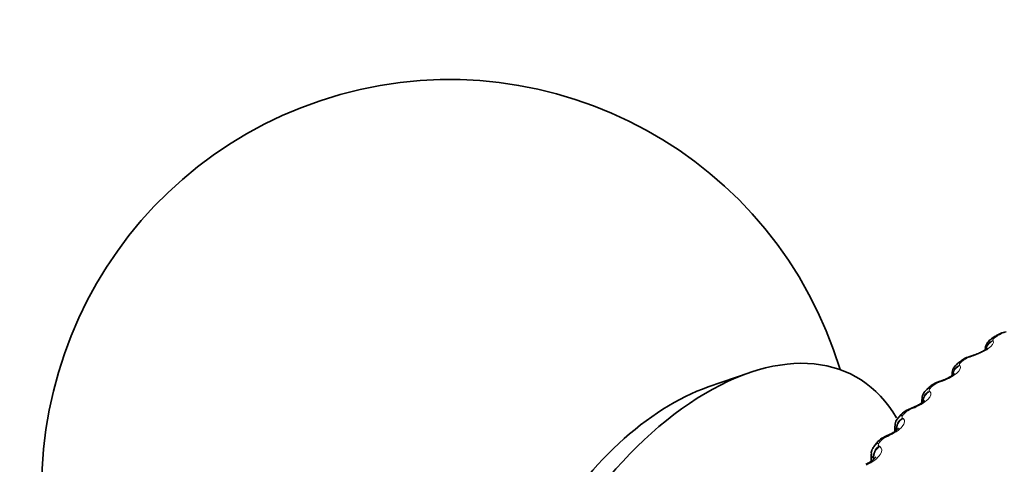
# Model space of a CAD drawing. Units: millimetres. Extents: x 0 to 1478, y 0 to 1758.
# Drawn here: x 1050 to 1068, y 546 to 554 of the extents above; entities that cross this region are included whole.
import ezdxf
from ezdxf import colors
from ezdxf.entities.mleader import LeaderData, LeaderLine
from ezdxf.math import Vec2, Vec3

# ---------------------------------------------------------------- set-up
doc = ezdxf.new("R2010")
doc.units = ezdxf.units.MM
doc.layers.add('DV6_Défaut', color=7, linetype='Continuous')
doc.layers.add('Défaut', color=7, linetype='Continuous')

# ---------------------------------------------------------------- blocks, each defined once
blk = doc.blocks.new('_DOT')
at = {"color": 0}
blk.add_line((0, 0), (-1, 0), dxfattribs=at)
at = {"color": 0, "const_width": 0.333}
blk.add_lwpolyline([(-0.1665, 0, 1), (0.1665, 0, 1)], format="xyb", close=True, dxfattribs=at)
blk = doc.blocks.new('SE5')
at = {"layer": 'DV6_Défaut', "color": 7, "linetype": 'Continuous', "lineweight": 35}
for p, q in [((1067.882, 547.967), (1067.823, 547.928)), ((1067.248, 547.513), (1067.194, 547.472)), ((1063.356, 547.295), (1062.605, 547.036)), ((1067.088, 547.273), (1067.088, 547.247)), ((1066.671, 547.033), (1066.622, 546.989)), ((1066.534, 546.804), (1066.534, 546.745)), ((1066.153, 546.529), (1066.11, 546.483)), ((1066.038, 546.313), (1066.038, 546.22)), ((1065.697, 546.003), (1065.66, 545.956)), ((1065.604, 545.803), (1065.604, 545.672))]:
    blk.add_line(p, q, dxfattribs=at)
at = {"layer": 'DV6_Défaut', "color": 7, "linetype": 'Continuous', "lineweight": 18}
for p, q in [((1067.84, 547.89), (1067.845, 547.881)), ((1067.228, 547.438), (1067.234, 547.429)), ((1067.448, 547.595), (1067.42, 547.586)), ((1066.874, 547.128), (1066.846, 547.118)), ((1066.673, 546.961), (1066.681, 546.953)), ((1066.359, 546.638), (1066.331, 546.627)), ((1066.178, 546.463), (1066.189, 546.456)), ((1065.906, 546.128), (1065.879, 546.115)), ((1065.746, 545.946), (1065.759, 545.939)), ((1065.641, 545.727), (1065.641, 545.7)), ((1065.654, 545.72), (1065.641, 545.727))]:
    blk.add_line(p, q, dxfattribs=at)
at = {"layer": 'DV6_Défaut', "color": 7, "linetype": 'Continuous', "lineweight": 35}
for centre, radius, start, end in [((1057.85, 545.185), 7.5, 16.8166, 283.1834), ((1068.163, 547.588), 0.469, 99.7112, 126.3903), ((1065.834, 552.924), 5.556, 286.6416, 286.9489), ((1067.326, 547.271), 0.237, 123.1215, 179.5671), ((1065.002, 552.53), 5.705, 288.8814, 289.1828), ((1066.751, 546.814), 0.214, 126.178, 182.6785), ((1064.222, 552.08), 5.833, 291.1699, 291.4658), ((1066.242, 546.327), 0.201, 130.1502, 184.0376), ((1063.501, 551.577), 5.941, 293.5193, 293.81)]:
    blk.add_arc(centre, radius, start, end, dxfattribs=at)
at = {"layer": 'DV6_Défaut', "color": 7, "linetype": 'Continuous', "lineweight": 18}
for centre, radius, start, end in [((1068.148, 547.635), 0.408, 103.9855, 121.8957), ((1067.521, 547.231), 0.37, 105.9221, 125.4088), ((1066.948, 546.801), 0.333, 107.859, 129.1723), ((1066.432, 546.347), 0.297, 109.8031, 133.2166), ((1065.977, 545.87), 0.265, 111.762, 137.5727), ((1065.711, 545.806), 0.106, 182.1253, 228.4742)]:
    blk.add_arc(centre, radius, start, end, dxfattribs=at)
at = {"layer": 'DV6_Défaut', "color": 7, "linetype": 'Continuous', "lineweight": 35}
for centre, major_axis, ratio, start_param, end_param in [((1067.993, 547.801), (0.111, -0.166), 0.617067, 2.72558, 3.141133), ((1062.588, 542.45), (-2.75, -4.763), 0.57735, 2.820988, 6.283185), ((1067.512, 547.417), (0.058, -0.191), 0.149592, 3.117663, 3.141404), ((1067.37, 547.355), (0.122, -0.158), 0.653639, 2.681569, 3.141085), ((1066.942, 546.953), (0.065, -0.189), 0.094564, 3.120081, 3.141298), ((1061.937, 542.825), (-2.39, -4.139), 0.57735, 3.728083, 5.696694), ((1066.804, 546.884), (0.134, -0.149), 0.686881, 2.631292, 3.141268), ((1066.43, 546.466), (0.073, -0.186), 0.039998, 3.119626, 3.141199)]:
    blk.add_ellipse(centre, major_axis=major_axis, ratio=ratio, start_param=start_param, end_param=end_param, dxfattribs=at)
at = {"layer": 'DV6_Défaut', "color": 7, "linetype": 'Continuous', "lineweight": 18}
for centre, major_axis, ratio, start_param, end_param in [((1067.902, 547.71), (-0.172, -0.102), 0.946221, 4.519088, 5.622028), ((1067.907, 547.702), (-0.172, -0.102), 0.946686, 4.518889, 5.502726), ((1067.935, 547.762), (0.112, -0.166), 0.620446, 2.721909, 3.137549), ((1067.512, 547.417), (0.058, -0.191), 0.149592, 3.141404, 3.479624), ((1067.293, 547.261), (-0.152, -0.13), 0.934683, 4.379332, 5.561227), ((1067.3, 547.253), (-0.152, -0.13), 0.935155, 4.378831, 5.480716), ((1067.318, 547.314), (0.123, -0.158), 0.65673, 2.677365, 3.138837), ((1067.483, 547.409), (0.058, -0.191), 0.148695, 3.15026, 3.481691), ((1066.913, 546.943), (0.065, -0.189), 0.093638, 3.150181, 3.499738), ((1066.942, 546.953), (0.065, -0.189), 0.094564, 3.141298, 3.497747), ((1066.741, 546.787), (-0.132, -0.15), 0.919321, 4.268545, 5.578506), ((1066.75, 546.779), (-0.131, -0.151), 0.919801, 4.267977, 5.446752), ((1066.757, 546.841), (0.135, -0.148), 0.689667, 2.626503, 3.140322), ((1066.298, 546.392), (0.145, -0.137), 0.716622, 2.574168, 3.141629), ((1066.402, 546.454), (0.073, -0.186), 0.039042, 3.150087, 3.519871), ((1066.43, 546.466), (0.073, -0.186), 0.039998, 3.141199, 3.517953), ((1066.249, 546.292), (-0.113, -0.165), 0.900213, 4.182329, 5.492291), ((1066.26, 546.285), (-0.113, -0.165), 0.900703, 4.181833, 5.489927), ((1066.256, 546.347), (0.146, -0.136), 0.719089, 2.568744, 3.141605), ((1065.818, 545.833), (0.158, -0.123), 0.744848, 2.503595, 3.141791), ((1065.854, 545.879), (0.157, -0.124), 0.742711, 2.509691, 3.142006), ((1065.952, 545.946), (0.08, -0.183), 0.014815, -3.542157, -3.149998), ((1065.98, 545.959), (0.08, -0.183), 0.01383, 2.742878, 3.142063), ((1065.82, 545.778), (-0.096, -0.176), 0.877456, 4.11577, 5.425732), ((1065.833, 545.771), (-0.095, -0.176), 0.877958, 4.115414, 5.423508)]:
    blk.add_ellipse(centre, major_axis=major_axis, ratio=ratio, start_param=start_param, end_param=end_param, dxfattribs=at)
for points, degree in [([(1067.933, 547.981), (1067.904, 547.961), (1067.875, 547.942)], 2), ([(1067.307, 547.532), (1067.28, 547.512), (1067.254, 547.491)], 2), ([(1066.738, 547.059), (1066.714, 547.037), (1066.69, 547.016)], 2), ([(1066.228, 546.563), (1066.207, 546.541), (1066.186, 546.518)], 2), ([(1066.064, 546.248), (1066.047, 546.268), (1066.038, 546.29), (1066.038, 546.313)], 3), ([(1065.782, 546.048), (1065.763, 546.025), (1065.745, 546.002)], 2)]:
    blk.add_open_spline(points, degree=degree, dxfattribs=at)
for points, knots in [([(1067.845, 547.881), (1067.863, 547.847), (1067.831, 547.795), (1067.718, 547.714), (1067.67, 547.686), (1067.563, 547.635), (1067.506, 547.613), (1067.448, 547.595)], [0, 0, 0, 0, 0.5, 0.5, 0.75, 0.75, 1, 1, 1, 1]), ([(1067.875, 547.942), (1067.865, 547.935), (1067.856, 547.928), (1067.85, 547.921), (1067.844, 547.915), (1067.84, 547.908), (1067.839, 547.903), (1067.838, 547.898), (1067.838, 547.893), (1067.84, 547.89)], [0, 0, 0, 0, 0.354527, 0.354527, 0.354527, 0.706578, 0.706578, 0.706578, 1, 1, 1, 1]), ([(1067.234, 547.429), (1067.261, 547.396), (1067.238, 547.343), (1067.135, 547.257), (1067.09, 547.227), (1066.988, 547.172), (1066.932, 547.148), (1066.874, 547.128)], [0, 0, 0, 0, 0.5, 0.5, 0.75, 0.75, 1, 1, 1, 1]), ([(1067.254, 547.491), (1067.244, 547.484), (1067.237, 547.476), (1067.232, 547.469), (1067.227, 547.463), (1067.224, 547.456), (1067.224, 547.45), (1067.223, 547.445), (1067.225, 547.441), (1067.228, 547.438)], [0, 0, 0, 0, 0.354527, 0.354527, 0.354527, 0.706578, 0.706578, 0.706578, 1, 1, 1, 1]), ([(1066.681, 546.953), (1066.716, 546.921), (1066.702, 546.868), (1066.611, 546.778), (1066.569, 546.746), (1066.471, 546.687), (1066.416, 546.66), (1066.359, 546.638)], [0, 0, 0, 0, 0.5, 0.5, 0.75, 0.75, 1, 1, 1, 1]), ([(1066.69, 547.016), (1066.681, 547.008), (1066.675, 547), (1066.671, 546.993), (1066.667, 546.986), (1066.665, 546.98), (1066.666, 546.974), (1066.667, 546.969), (1066.669, 546.965), (1066.673, 546.961)], [0, 0, 0, 0, 0.354527, 0.354527, 0.354527, 0.706578, 0.706578, 0.706578, 1, 1, 1, 1]), ([(1066.189, 546.456), (1066.231, 546.425), (1066.227, 546.371), (1066.146, 546.278), (1066.108, 546.245), (1066.015, 546.182), (1065.962, 546.153), (1065.906, 546.128)], [0, 0, 0, 0, 0.5, 0.5, 0.75, 0.75, 1, 1, 1, 1]), ([(1066.186, 546.518), (1066.179, 546.51), (1066.173, 546.502), (1066.17, 546.495), (1066.168, 546.488), (1066.167, 546.481), (1066.169, 546.476), (1066.17, 546.471), (1066.174, 546.467), (1066.178, 546.463)], [0, 0, 0, 0, 0.354527, 0.354527, 0.354527, 0.706578, 0.706578, 0.706578, 1, 1, 1, 1]), ([(1065.745, 546.002), (1065.739, 545.993), (1065.734, 545.985), (1065.733, 545.978), (1065.731, 545.97), (1065.731, 545.964), (1065.734, 545.958), (1065.737, 545.954), (1065.741, 545.95), (1065.746, 545.946)], [0, 0, 0, 0, 0.354527, 0.354527, 0.354527, 0.706578, 0.706578, 0.706578, 1, 1, 1, 1]), ([(1065.759, 545.939), (1065.809, 545.911), (1065.814, 545.857), (1065.745, 545.76), (1065.71, 545.726), (1065.623, 545.659), (1065.572, 545.628), (1065.518, 545.6)], [0, 0, 0, 0, 0.5, 0.5, 0.75, 0.75, 1, 1, 1, 1])]:
    blk.add_open_spline(points, degree=3, knots=knots, dxfattribs=at)
at = {"layer": 'DV6_Défaut', "color": 7, "linetype": 'Continuous', "lineweight": 35}
for points, knots in [([(1067.825, 547.927), (1067.808, 547.916), (1067.769, 547.889), (1067.722, 547.827), (1067.698, 547.76), (1067.701, 547.728), (1067.702, 547.719)], [0, 0, 0, 0, 0.224281, 0.60986, 0.91174, 1, 1, 1, 1]), ([(1067.45, 547.607), (1067.425, 547.6), (1067.37, 547.583), (1067.294, 547.551), (1067.261, 547.519), (1067.251, 547.51)], [0, 0, 0, 0, 0.309009, 0.829323, 1, 1, 1, 1]), ([(1067.733, 547.748), (1067.733, 547.748), (1067.732, 547.748), (1067.728, 547.743), (1067.705, 547.724), (1067.662, 547.696), (1067.594, 547.661), (1067.518, 547.628), (1067.473, 547.616), (1067.454, 547.61)], [0, 0, 0, 0, 0.00959, 0.126228, 0.267284, 0.42547, 0.629971, 0.871676, 1, 1, 1, 1]), ([(1067.128, 547.281), (1067.128, 547.281), (1067.127, 547.278), (1067.111, 547.263), (1067.077, 547.237), (1067.019, 547.203), (1066.946, 547.167), (1066.899, 547.151), (1066.876, 547.143)], [0, 0, 0, 0, 0.090104, 0.229627, 0.384132, 0.586436, 0.828337, 1, 1, 1, 1]), ([(1066.872, 547.14), (1066.847, 547.132), (1066.791, 547.111), (1066.715, 547.075), (1066.683, 547.04), (1066.674, 547.03)], [0, 0, 0, 0, 0.304976, 0.82935, 1, 1, 1, 1]), ([(1066.584, 546.789), (1066.584, 546.789), (1066.582, 546.787), (1066.57, 546.774), (1066.54, 546.748), (1066.486, 546.713), (1066.42, 546.677), (1066.376, 546.661), (1066.357, 546.653)], [0, 0, 0, 0, 0.0763591, 0.2167582, 0.3811211, 0.5860175, 0.8401432, 1, 1, 1, 1]), ([(1066.354, 546.65), (1066.328, 546.64), (1066.271, 546.617), (1066.195, 546.576), (1066.164, 546.537), (1066.156, 546.526)], [0, 0, 0, 0, 0.300603, 0.830549, 1, 1, 1, 1]), ([(1066.102, 546.276), (1066.102, 546.276), (1066.101, 546.275), (1066.092, 546.264), (1066.066, 546.24), (1066.019, 546.205), (1065.959, 546.169), (1065.917, 546.151), (1065.898, 546.143)], [0, 0, 0, 0, 0.0618062, 0.2019426, 0.3724121, 0.5762673, 0.8356932, 1, 1, 1, 1]), ([(1065.896, 546.14), (1065.871, 546.129), (1065.812, 546.103), (1065.737, 546.056), (1065.708, 546.013), (1065.7, 546.001)], [0, 0, 0, 0, 0.295949, 0.832801, 1, 1, 1, 1]), ([(1065.663, 545.953), (1065.646, 545.932), (1065.618, 545.894), (1065.6, 545.833), (1065.605, 545.805), (1065.606, 545.802)], [0, 0, 0, 0, 0.458118, 0.958727, 1, 1, 1, 1]), ([(1065.684, 545.744), (1065.684, 545.745), (1065.683, 545.743), (1065.676, 545.733), (1065.652, 545.708), (1065.607, 545.673), (1065.555, 545.638), (1065.518, 545.621), (1065.504, 545.615)], [0, 0, 0, 0, 0.066181, 0.208741, 0.394005, 0.600818, 0.870435, 1, 1, 1, 1])]:
    blk.add_open_spline(points, degree=3, knots=knots, dxfattribs=at)

msp = doc.modelspace()

# ---------------------------------------------------------------- block references
at = {"layer": 'Défaut'}
msp.add_blockref('SE5', (0, 0), dxfattribs=at)

# ---------------------------------------------------------------- leaders
at = {"layer": 'Défaut', "color": 7, "linetype": 'Continuous', "lineweight": 18}
ml = msp.add_multileader_mtext('Standard', dxfattribs=at)
ml.set_content('{\\pxsm0.9;\\fSolid Edge ISO|b1||i0||c0|p34;\\W1.;26/08/2022\\P}', color=256)
ml.set_leader_properties()
ml.set_arrow_properties(name='DOT')
ml.build(insert=Vec2(0, 0))
ml.multileader.update_dxf_attribs({"leader_type": 0, "dogleg_length": 0, "arrow_head_size": 12})
ctx = ml.context
ctx.base_point, ctx.char_height, ctx.arrow_head_size, ctx.landing_gap_size = Vec3(1390.407, 1750.708), 12, 12, 4.2
notes = []
notes.append((ctx, [(0, (0, 0, 0), (0, 0), (1, 0), 1, [])]))
ctx.mtext.insert = Vec3(1392.407, 1756.828)
for ctx, leaders in notes:
    for number, flags, end, landing, length, lines in leaders:
        leader = LeaderData()
        leader.index, (leader.has_last_leader_line, leader.has_dogleg_vector, leader.attachment_direction) = number, flags
        leader.last_leader_point, leader.dogleg_vector, leader.dogleg_length = Vec3(end), Vec3(landing), length
        for number, points, colour, breaks in lines:
            line = LeaderLine()
            line.index, line.vertices, line.color, line.breaks = number, Vec3.list(points), colors.encode_raw_color(colour), breaks
            leader.lines.append(line)
        ctx.leaders.append(leader)

doc.saveas('drawing.dxf')
